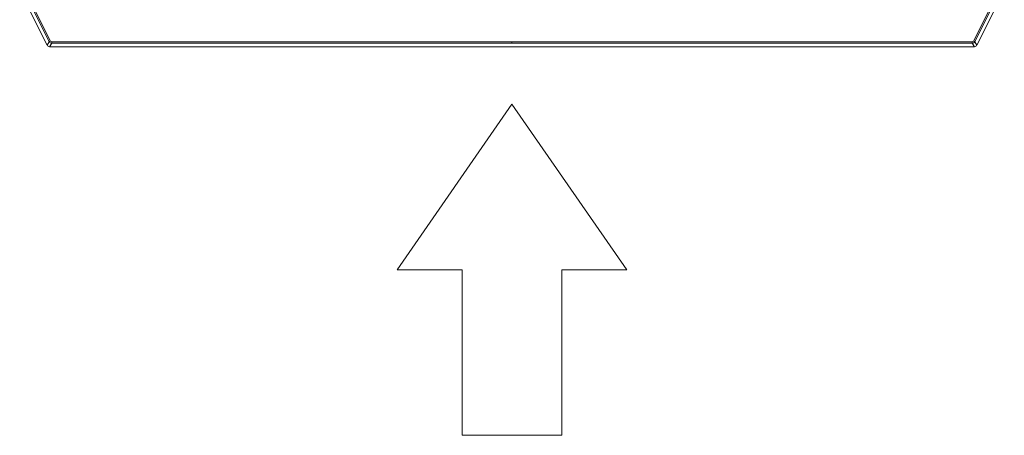
# Model space of a CAD drawing. Units: millimetres. Extents: x 51 to 5316, y 20 to 3441.
# Drawn here: x 3383 to 3723, y 2167 to 2311 of the extents above; entities that cross this region are included whole.
import ezdxf

# ---------------------------------------------------------------- set-up
doc = ezdxf.new("R2010")
doc.units = ezdxf.units.MM
doc.layers.get('0').update_dxf_attribs({"lineweight": 18})
doc.layers.add('弱線', color=133, linetype='Continuous', lineweight=9)

# ---------------------------------------------------------------- blocks, each defined once
blk = doc.blocks.new('A$C7CFD20EB')
for p, q in [((-14.667, -57.649), (-17.966, -62.411)), ((-11.368, -62.411), (-14.667, -57.649)), ((-17.966, -62.411), (-16.096, -62.411)), ((-16.096, -62.411), (-16.096, -67.173)), ((-13.238, -67.173), (-13.238, -62.411)), ((-13.238, -62.411), (-11.368, -62.411)), ((-16.096, -67.173), (-13.238, -67.173))]:
    blk.add_line(p, q)

msp = doc.modelspace()

# ---------------------------------------------------------------- linework, layer by layer
for p, q in [((3392.74, 2301.87), (3383.31, 2320.74)), ((3713.3, 2301.87), (3722.73, 2320.74)), ((3712.4, 2301.32), (3393.64, 2301.32))]:
    msp.add_line(p, q)
for centre, major_axis in [((3393.64, 2302.32), (-0.526, -0.851)), ((3712.4, 2302.32), (0.526, -0.851))]:
    msp.add_ellipse(centre, major_axis=major_axis, ratio=0.999527, start_param=5.729822, end_param=6.836548)
at = {"layer": '弱線'}
for p, q in [((3384.5, 2321.02), (3393.48, 2303.06)), ((3393.93, 2303.28), (3384.95, 2321.24)), ((3721.09, 2321.24), (3712.11, 2303.28)), ((3721.54, 2321.02), (3712.56, 2303.06)), ((3393.48, 2303.06), (3392.74, 2301.87)), ((3394.38, 2302.51), (3393.64, 2301.32)), ((3553.02, 2303.01), (3394.38, 2303.01)), ((3553.02, 2302.51), (3394.38, 2302.51)), ((3711.67, 2303.01), (3553.02, 2303.01)), ((3711.67, 2302.51), (3553.02, 2302.51)), ((3711.67, 2302.51), (3712.4, 2301.32)), ((3712.56, 2303.06), (3713.3, 2301.87))]:
    msp.add_line(p, q, dxfattribs=at)
for centre, major_axis in [((3394.38, 2303.51), (-0.851, 0.526)), ((3711.67, 2303.51), (-0.851, -0.526))]:
    msp.add_ellipse(centre, major_axis=major_axis, ratio=0.999527, start_param=1.01744, end_param=2.124159, dxfattribs=at)
for points, knots in [([(3393.48, 2303.06), (3393.48, 2303.06), (3393.53, 2303.09), (3393.7, 2303.17), (3393.81, 2303.23), (3393.93, 2303.28)], [0.0000003, 0.0000003, 0.0000003, 0.0000003, 0.5, 0.5, 1, 1, 1, 1]), ([(3394.38, 2302.51), (3394.38, 2302.51), (3394.38, 2302.57), (3394.38, 2302.75), (3394.38, 2302.88), (3394.38, 2303.01)], [0, 0, 0, 0, 0.5, 0.5, 1, 1, 1, 1]), ([(3553.02, 2302.51), (3553.02, 2302.51), (3553.02, 2302.57), (3553.02, 2302.75), (3553.02, 2302.88), (3553.02, 2303.01)], [0.0000005, 0.0000005, 0.0000005, 0.0000005, 0.5, 0.5, 1, 1, 1, 1]), ([(3711.67, 2303.01), (3711.67, 2302.88), (3711.67, 2302.75), (3711.67, 2302.57), (3711.67, 2302.51), (3711.67, 2302.51)], [0, 0, 0, 0, 0.5, 0.5, 1, 1, 1, 1]), ([(3712.11, 2303.28), (3712.23, 2303.23), (3712.34, 2303.17), (3712.51, 2303.09), (3712.56, 2303.06), (3712.56, 2303.06)], [0, 0, 0, 0, 0.5, 0.5, 0.9999998, 0.9999998, 0.9999998, 0.9999998])]:
    msp.add_open_spline(points, degree=3, knots=knots, dxfattribs=at)
for points in [[(3394.38, 2303.01), (3394.2, 2303.01), (3394.01, 2303.13), (3393.93, 2303.28)], [(3712.11, 2303.28), (3712.03, 2303.13), (3711.84, 2303.01), (3711.67, 2303.01)]]:
    msp.add_open_spline(points, degree=3, dxfattribs=at)

# ---------------------------------------------------------------- block references
at = {"xscale": 12, "yscale": 12, "zscale": 12}
msp.add_blockref('A$C7CFD20EB', (3729.02, 2973.32), dxfattribs=at)

doc.saveas('drawing.dxf')
